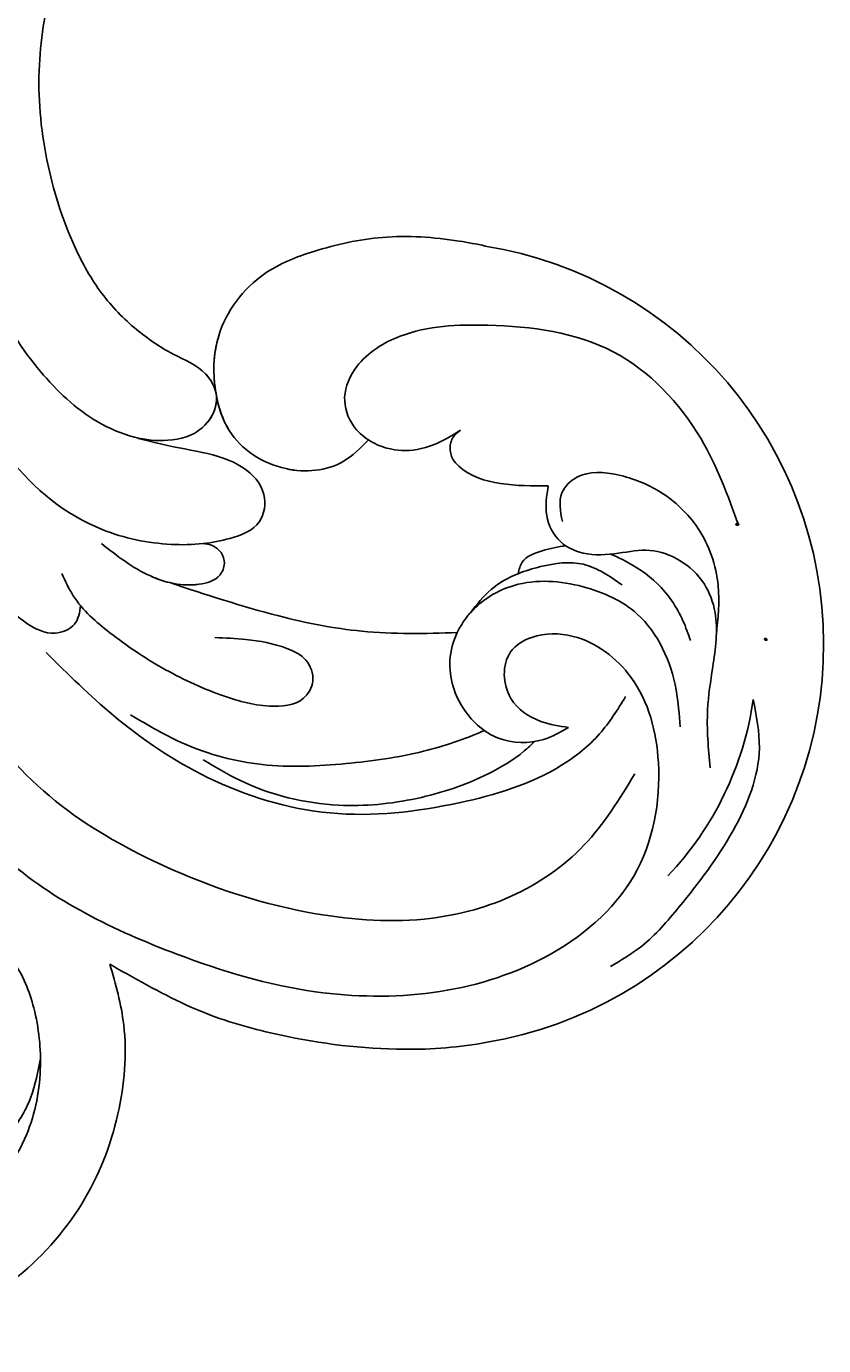
# Model space of a CAD drawing. Units: millimetres. Extents: x 45895 to 47155, y 431 to 1322.
# Drawn here: x 47081 to 47089, y 761 to 774 of the extents above; entities that cross this region are included whole.
import ezdxf

# ---------------------------------------------------------------- set-up
doc = ezdxf.new("R2010")
doc.units = ezdxf.units.MM
doc.layers.add('H-06.木作(細線)', color=8, linetype='Continuous')
doc.layers.add('H-08.木作(細線)', color=8, linetype='Continuous')
doc.layers.add('logo', color=240, linetype='Continuous', plot=False)

# ---------------------------------------------------------------- blocks, each defined once
blk = doc.blocks.new('logo')
at = {"layer": 'logo'}
h = blk.add_hatch(color=256, dxfattribs=at)
edge = h.paths.add_edge_path()
edge.add_ellipse((0.18, 0.6), major_axis=(0.323, 0.566), ratio=0.659111, start_angle=263.85756, end_angle=429.82505)
edge.add_arc((0.02, 1.39), 0.399, 258.99674, 261.058)
edge.add_ellipse((0.18, 0.6), major_axis=(0.314, 0.551), ratio=0.659838, start_angle=263.24299, end_angle=428.51951, ccw=False)
edge.add_arc((0.51, 0.37), 0.0433, 263.99618, 282.4455)
edge = h.paths.add_edge_path()
edge.add_ellipse((0.18, 0.6), major_axis=(0.314, 0.551), ratio=0.659838, start_angle=70.27444, end_angle=262.83939, ccw=False)
edge.add_arc((0.03, 1.2), 0.237, 245.23231, 248.25565, ccw=False)
edge.add_ellipse((0.18, 0.6), major_axis=(0.323, 0.566), ratio=0.659111, start_angle=71.19986, end_angle=263.58748)
edge.add_arc((0.5, 0.37), 0.0389, 266.46583, 288.3928, ccw=False)
edge = h.paths.add_edge_path(flags=17)
edge.add_line((0.2, 1.02), (0.2, 1.03))
edge.add_arc((0.02, 1.39), 0.399, 261.058, 296.46993, ccw=False)
edge.add_ellipse((0.18, 0.6), major_axis=(0.314, 0.551), ratio=0.659838, start_angle=68.51951, end_angle=70.27444)
edge.add_arc((0.03, 1.2), 0.237, 248.25565, 287.73285)
edge.add_arc((0.18, 0.84), 0.155, 119.27349, 139.70057)
edge.add_arc((0.45, 0.59), 0.526, 137.2638, 146.32964)
edge.add_arc((0.7, 0.49), 0.794, 150.49544, 153.13315)
edge.add_arc((0.17, 0.07), 0.799, 100.81859, 103.20768, ccw=False)
edge.add_arc((0.3, 0.68), 0.325, 138.92308, 148.89478, ccw=False)
edge.add_arc((0.62, 0.39), 0.758, 124.46569, 138.40018, ccw=False)
edge = h.paths.add_edge_path()
edge.add_arc((0.03, 1.2), 0.237, 233.35956, 245.23231)
edge.add_ellipse((0.18, 0.6), major_axis=(0.323, 0.566), ratio=0.659111, start_angle=69.82505, end_angle=71.19986, ccw=False)
edge.add_arc((0.02, 1.39), 0.399, 251.19228, 258.99674, ccw=False)
h.paths.add_polyline_path([(-0.05, 0.82, -0.021859), (-0.02, 0.83, -0.004955), (-0.01, 0.85, 0.012967), (-0.05, 0.83, 0.223317), (-0.2, 0.65, 0.425243), (-0.17, 0.61, 0.393247), (-0.02, 0.74, -0.084558), (0.02, 0.84, 0.019194), (-0.02, 0.83, 0.004726), (-0.02, 0.82, 0.021148), (-0.04, 0.73, -0.080721), (-0.07, 0.66, -0.104113), (-0.11, 0.63, -0.094873), (-0.16, 0.62, -0.207877), (-0.18, 0.64, -0.223034), (-0.18, 0.67, -0.16869)], flags=17)
h.paths.add_polyline_path([(0.36, 0.97, 0.088592), (0.28, 0.95, 0.140724), (0.2, 0.82, -0.012272), (0.2, 0.81, -0.041532), (0.22, 0.8, 0.005558), (0.22, 0.82, -0.187874)], flags=17)
h.paths.add_polyline_path([(0.19, 0.73, 0.011592), (0.2, 0.77, 0.056884), (0.19, 0.79, -0.271208), (0.1, 0.71, -0.679677), (0.04, 0.82, -0.290071), (0.16, 0.82, -0.103922), (0.19, 0.79, 0.053349), (0.2, 0.81, -0.004508), (0.2, 0.82, 0.220604), (0.1, 0.86, -0.015501), (0.05, 0.85, 0.008768), (0.03, 0.85, 0.029539), (0.02, 0.84, 1.009367)], flags=17)
h.paths.add_polyline_path([(0.22, 0.8, -0.008928), (0.2, 0.77, -0.347678), (0.17, 0.63, 0.00727), (0.06, 0.58, -0.035606), (0.06, 0.58, 0.01139), (0.07, 0.57, 0.012101), (0.15, 0.61, 0.461639)], flags=17)
h.paths.add_polyline_path([(0.11, 0.67, 0.433181), (0.03, 0.63, 0.04486), (0.03, 0.62, -0.026783), (0.04, 0.62, -0.142026), (0.05, 0.64, -0.307429), (0.09, 0.66, -0.953401), (0.07, 0.62, 0.069613), (0.04, 0.62, 0.042891), (0.04, 0.62, -0.067719), (0.07, 0.61, 0.893379)], flags=17)
h.paths.add_polyline_path([(0.02, 0.61, -0.009243), (0.03, 0.61, -0.026651), (0.03, 0.62, 0.013684), (0.02, 0.62, 0.174326), (0, 0.61, 0.391287), (0.01, 0.57, 0.210555), (0.04, 0.56), (0.04, 0.56, 0.001326), (0.05, 0.57, -0.005065), (0.05, 0.57, -0.027528), (0.04, 0.57, -0.195292), (0.02, 0.58, -0.659298)], flags=17)
h.paths.add_polyline_path([(0.04, 0.62, 0.023127), (0.03, 0.61, 0.184672), (0.04, 0.57, 0.098355), (0.06, 0.58, -0.009788), (0.05, 0.58, -0.240413)], flags=17)
h.paths.add_polyline_path([(0.07, 0.57, -0.002039), (0.05, 0.57, 0.07599), (0.1, 0.55, 0.108431), (0.23, 0.55, -0.004552), (0.23, 0.56, -0.028332), (0.17, 0.55, -0.123708)], flags=17)
h.paths.add_polyline_path([(0.4, 0.74, -0.55173), (0.42, 0.69, -0.18979), (0.3, 0.57, -0.013881), (0.27, 0.56, 0.011039), (0.27, 0.56, 0.022162), (0.29, 0.56, -0.010966), (0.31, 0.57, -0.001761), (0.35, 0.58, 0.034744), (0.38, 0.6, 0.086103), (0.43, 0.67, 0.506659), (0.4, 0.76, 0.355205), (0.25, 0.67, 0.093422), (0.23, 0.56, 0.017263), (0.27, 0.56, -0.31391)], flags=17)
h.paths.add_polyline_path([(0.26, 0.55, -0.009702), (0.27, 0.55, -0.004936), (0.27, 0.56, -0.035369), (0.24, 0.55, -0.002587), (0.23, 0.55, 0.014405), (0.24, 0.53, -0.020509)], flags=17)
h.paths.add_polyline_path([(0.27, 0.55, -0.007857), (0.27, 0.55, 0.009702), (0.26, 0.55, 0.020509), (0.24, 0.53, 0.000681), (0.24, 0.53, -0.002588), (0.24, 0.53, -0.013713), (0.25, 0.53, -0.01198)], flags=17)
h.paths.add_polyline_path([(0.28, 0.52, -0.036579), (0.27, 0.55, 0.01198), (0.25, 0.53, 0.013411), (0.24, 0.53, 0.001089), (0.24, 0.53, 0.015933), (0.24, 0.43, -0.190203), (0.19, 0.3, -0.266161), (0.12, 0.27, -0.207317), (0.18, 0.48, -0.064593), (0.24, 0.53, -0.001017), (0.24, 0.53, -0.000681), (0.24, 0.53, 0.152538), (0.11, 0.38, 0.230241), (0.11, 0.24, 0.234095), (0.21, 0.27, 0.172717), (0.27, 0.37, 0.028132), (0.28, 0.44, -0.014352), (0.28, 0.46, 0.062016), (0.31, 0.45, 0.349487), (0.46, 0.53, 0.392407), (0.44, 0.61, 0.130108), (0.38, 0.6, 0.001865), (0.35, 0.58, -0.054721), (0.29, 0.56, 0.014593), (0.27, 0.55, 0.007857), (0.27, 0.55, -0.01108), (0.3, 0.56, -0.100678), (0.41, 0.59, -0.349203), (0.43, 0.57, -0.402437), (0.32, 0.46, -0.009974), (0.32, 0.47, 0.613372), (0.29, 0.51, 0.175713), (0.28, 0.5, -0.002484), (0.28, 0.49, -0.463644), (0.3, 0.49, -0.513768), (0.3, 0.47, -0.075052), (0.28, 0.48, 0.007944)], flags=17)
h.paths.add_polyline_path([(0.31, 0.45, -0.062016), (0.28, 0.46, -0.007786), (0.28, 0.44, 0.027572), (0.28, 0.41, 0.0582), (0.28, 0.4, 0.26466), (0.38, 0.29, 0.315327), (0.49, 0.33, -0.025867), (0.49, 0.33, -0.380363), (0.35, 0.33, -0.153954), (0.31, 0.4, -0.090831)], flags=17)
h.paths.add_polyline_path([(0.46, 0.37, 0.336432), (0.49, 0.33, 0.025867), (0.49, 0.33, 0.026394), (0.5, 0.33, -0.025927), (0.49, 0.33, -0.173285), (0.47, 0.35, -0.685315), (0.49, 0.38, -0.491027), (0.5, 0.35, -0.040547), (0.49, 0.33, 0.025927), (0.5, 0.33, 0.139653), (0.51, 0.36, 1.004843)], flags=17)
h.paths.add_polyline_path([(0.41, 1, 0.143839), (0.35, 1, 0.069213), (0.28, 0.95, -0.088592), (0.36, 0.97, 0.404636)], flags=17)
h.paths.add_polyline_path([(0.27, 0.95, -0.01627), (0.28, 0.95, -0.069213), (0.35, 1, 0.037626), (0.22, 0.93, -0.082213), (0.04, 0.85, 0.004306), (0.02, 0.85, 0.008989), (0.02, 0.84, -0.006474), (0.03, 0.85, -0.136946), (0.1, 0.86, 0.054668)], flags=17)
for points in [[(0.02, 0.84, 0.019194), (-0.02, 0.83, 0.004726), (-0.02, 0.82, -0.044587), (-0.04, 0.73, -0.07623), (-0.08, 0.67, -0.235864), (-0.16, 0.62, -0.450297), (-0.18, 0.67, -0.16869), (-0.05, 0.82, -0.021859), (-0.02, 0.83, -0.004955), (-0.01, 0.85, 0.012967), (-0.05, 0.83, 0.223317), (-0.2, 0.65, 0.425243), (-0.17, 0.61, 0.393247), (-0.02, 0.74, -0.084558)], [(-0.16, 0.62, -0.206522), (-0.18, 0.64, 0.207877), (-0.16, 0.62, 0.024305), (-0.15, 0.62, -0.043373)], [(0.27, 0.56, -0.011039), (0.27, 0.56, -0.017263), (0.23, 0.56, 0.004552), (0.23, 0.55, 0.002587), (0.24, 0.55, 0.035369)]]:
    blk.add_hatch(color=256, dxfattribs=at).paths.add_polyline_path(points)
h = blk.add_hatch(color=256, dxfattribs=at)
edge = h.paths.add_edge_path()
edge.add_ellipse((0.18, 0.6), major_axis=(0.314, 0.551), ratio=0.659838, start_angle=68.51951, end_angle=70.27444, ccw=False)
edge.add_arc((0.02, 1.39), 0.399, 258.99674, 261.058, ccw=False)
edge.add_ellipse((0.18, 0.6), major_axis=(0.323, 0.566), ratio=0.659111, start_angle=69.82505, end_angle=71.19986)
edge.add_arc((0.03, 1.2), 0.237, 245.23231, 248.25565)
h = blk.add_hatch(color=256, dxfattribs=at)
h.paths.add_polyline_path([(0.22, 0.8, 0.041532), (0.2, 0.81, 0.012272), (0.2, 0.82, 0.004508), (0.2, 0.81, -0.053349), (0.19, 0.79, -0.056884), (0.2, 0.77, 0.008928)])
h.paths.add_polyline_path([(0.02, 0.84, -0.008989), (0.02, 0.85, 0.010425), (-0.01, 0.85, 0.004955), (-0.02, 0.83, -0.019194)])
h.paths.add_polyline_path([(0.1, 0.86, 0.136946), (0.03, 0.85, -0.008768), (0.05, 0.85, 0.015501)])
h.paths.add_polyline_path([(0.04, 0.62, 0.026783), (0.03, 0.62, 0.026651), (0.03, 0.61, -0.023127), (0.04, 0.62, -0.042891)])
h.paths.add_polyline_path([(0.07, 0.57, -0.01139), (0.06, 0.58, -0.098355), (0.04, 0.57, 0.027528), (0.05, 0.57, 0.005065), (0.05, 0.57, 0.002039)])
for p, q in [((0.04, 0.56), (0.04, 0.56)), ((0.2, 1.03), (0.2, 1.02))]:
    blk.add_line(p, q, dxfattribs=at)
at = {"layer": 'logo', "lineweight": 0}
for p, q in [((0.04, 0.56), (0.04, 0.56)), ((0.2, 1.02), (0.2, 1.03))]:
    blk.add_line(p, q, dxfattribs=at)
at = {"layer": 'logo'}
for points in [[(-0.17, 0.61, -0.425243), (-0.2, 0.65, -0.223317), (-0.05, 0.83, -0.027703), (0.04, 0.85, 0.082213), (0.22, 0.93, -0.037626), (0.35, 1, -0.143839), (0.41, 1, -0.872775)], [(-0.16, 0.62, -0.434531), (-0.18, 0.67, -0.16869), (-0.05, 0.82, 0.909183)], [(0.2, 1.02, 0.060876), (0.06, 0.9, 0.137716), (-0.02, 0.74, -0.393247), (-0.17, 0.61, 79.578459)], [(-0.11, 1.01, 0.200172), (0.2, 1.03, -0.066965)], [(-0.11, 1.01, 0.241802), (0.1, 0.98, 0.575938)], [(-0.05, 0.82, -0.056349), (0.05, 0.85, 0.070229), (0.27, 0.95, 0.769245)], [(-0.02, 0.82, 0.021148), (-0.04, 0.73, 0.658186)], [(0.06, 0.94, 0.039578), (0.01, 0.88, 0.021193), (-0.02, 0.82, 0.700396)], [(0.04, 0.56, -0.210555), (0.01, 0.57, -0.391287), (0, 0.61, -0.174326), (0.02, 0.62, -0.110406), (0.07, 0.62, 0.953401), (0.09, 0.66)], [(0.22, 0.82, -0.026083), (0.19, 0.73, -1.009367), (0.02, 0.84, 0.624773)], [(0.06, 0.58, -0.338614), (0.02, 0.58, -0.659298), (0.02, 0.61, -0.100316), (0.07, 0.61, 0.893379), (0.11, 0.67, 0.433181), (0.03, 0.63, 0.289299), (0.05, 0.57, 0.081086), (0.1, 0.55, -0.684784)], [(0.02, 0.84, -0.416943), (0.2, 0.81, 0.828532)], [(0.2, 0.81, -0.329321), (0.1, 0.71, -0.679677), (0.04, 0.82, 0.415871)], [(0.04, 0.82, -0.290071), (0.16, 0.82, -0.539799), (0.17, 0.63, 0.00727), (0.06, 0.58, -1.51475)], [(0.09, 0.66, 0.307429), (0.05, 0.64, 0.446432), (0.05, 0.58, 0.145269), (0.17, 0.55, -0.214979)], [(0.15, 0.61, -0.015466), (0.04, 0.56, 0.608014)], [(0.1, 0.98, 0.089367), (0.06, 0.94, 0.028397)], [(0.28, 0.46, -0.035926), (0.27, 0.37, -0.172717), (0.21, 0.27, -0.234095), (0.11, 0.24, -0.230241), (0.11, 0.38, -0.17359), (0.26, 0.55)], [(0.1, 0.55, 0.111049), (0.24, 0.55, 0.147976), (0.38, 0.6, 0.393525)], [(0.24, 0.53, 0.016972), (0.24, 0.43, -0.190203), (0.19, 0.3, -0.266161), (0.12, 0.27, -0.290937), (0.25, 0.53, 0.211969)], [(0.2, 0.81, -0.513007), (0.15, 0.61, -1.702754)], [(0.17, 0.55, 0.059536), (0.3, 0.57, 0.18979), (0.42, 0.69, 0.55173), (0.4, 0.74, 0.38162), (0.28, 0.52, -0.007944), (0.28, 0.48, -0.007944)], [(0.19, 1.02, 0.002733), (0.2, 1.02)], [(0.35, 1, 0.216717), (0.2, 0.81, 0.638327)], [(0.36, 0.97, 0.187874), (0.22, 0.82, 0.783226)], [(0.38, 0.6, 0.086103), (0.43, 0.67, 0.506659), (0.4, 0.76, 0.355205), (0.25, 0.67, 0.113269), (0.24, 0.53, 0.583131)], [(0.25, 0.53, -0.023063), (0.3, 0.56, -0.100678), (0.41, 0.59, -0.349203), (0.43, 0.57, -0.402437), (0.32, 0.46, -0.247136)], [(0.26, 0.55, -0.035274), (0.31, 0.57, -0.003626), (0.38, 0.6, 0.389489)], [(0.27, 0.95, -0.105013), (0.36, 0.97, 0.404636), (0.41, 1, 1.743742)], [(0.38, 0.6, -0.130108), (0.44, 0.61, -0.392407), (0.46, 0.53, -0.420619), (0.28, 0.46, -0.420619)], [(0.28, 0.5, -0.175713), (0.29, 0.51, -0.613372), (0.32, 0.47)], [(0.3, 0.47, 0.513768), (0.3, 0.49, 0.463644), (0.28, 0.49, 0.463644)], [(0.3, 0.47, -0.075052), (0.28, 0.48)], [(0.31, 0.45, 0.090831), (0.31, 0.4, 0.169704), (0.36, 0.32)], [(0.32, 0.47, 0.009974), (0.32, 0.46, 0.009974)], [(0.51, 0.36, -0.166662), (0.49, 0.33, -0.70739)]]:
    blk.add_lwpolyline(points, format="xyb", dxfattribs=at)
at = {"layer": 'logo', "lineweight": 0}
for centre, radius, start, end in [((0.07, 0.58), 0.28, 114.73617, 165.0904), ((-0.16, 0.65), 0.0374, 171.83477, 263.98385), ((0.09, 0.56), 0.292, 119.85227, 158.15261), ((-0.15, 0.65), 0.0336, 149.76878, 246.73644), ((-0.16, 0.76), 0.146, 267.58444, 353.45274), ((-0.17, 0.73), 0.111, 272.2715, 325.35734), ((0.02, 1.39), 0.399, 251.19228, 296.46993), ((-0.26, 0.8), 0.225, 324.21419, 341.65106), ((0.17, 0.07), 0.799, 103.20768, 106.17924), ((0.14, 0.4), 0.462, 110.14825, 115.15718), ((-0.51, 0.9), 0.5, 339.92958, 350.14136), ((0.7, 0.49), 0.794, 153.13315, 154.26871), ((0.7, 0.49), 0.794, 153.13315, 154.26871), ((0.14, 0.4), 0.462, 105.74977, 110.14825), ((0.14, 0.4), 0.462, 105.74977, 110.14825), ((0.3, 0.68), 0.325, 150.95476, 170.28805), ((0.7, 0.49), 0.794, 154.26871, 155.35183), ((0.7, 0.49), 0.794, 150.49544, 153.13315), ((0.17, 0.07), 0.799, 100.81859, 103.20768), ((0.17, 0.07), 0.799, 100.81859, 103.20768), ((0.02, 0.59), 0.027, 151.64247, 237.12153), ((0.1, 0.78), 0.101, 147.82947, 328.89781), ((0.03, 0.58), 0.0386, 98.60463, 138.15974), ((0.45, 0.59), 0.526, 137.2638, 146.32964), ((0.03, 0.6), 0.0177, 105.75255, 239.33976), ((0.03, 0.61), 0.0459, 234.58586, 282.14672), ((0.3, 0.68), 0.325, 138.92308, 148.89478), ((0.1, 0.73), 0.131, 121.80363, 128.57159), ((0.17, 0.07), 0.799, 99.8317, 100.81859), ((0.3, 0.68), 0.325, 148.89478, 150.95476), ((0.14, 0.4), 0.462, 104.26615, 105.74977), ((0.3, 0.68), 0.325, 148.89478, 150.95476), ((0.05, 0.51), 0.117, 102.41777, 105.55365), ((0.05, 0.49), 0.123, 101.61865, 103.73682), ((0.04, 0.61), 0.0383, 230.86464, 275.06594), ((0.1, 0.73), 0.131, 90.61205, 121.80363), ((0.14, 0.4), 0.462, 102.25666, 104.26615), ((0.09, 0.78), 0.0664, 143.30478, 280.11702), ((0.09, 0.61), 0.0622, 70.67896, 164.3644), ((0.09, 0.62), 0.064, 167.09192, 177.36611), ((0.05, 0.51), 0.117, 96.28097, 102.41777), ((0.05, 0.49), 0.123, 96.31926, 101.61865), ((0.05, 0.51), 0.117, 96.28097, 102.41777), ((0.09, 0.62), 0.064, 177.36611, 183.47272), ((0.05, 0.49), 0.123, 96.31926, 101.61865), ((0.09, 0.62), 0.064, 177.36611, 183.47272), ((0.09, 0.62), 0.064, 183.47272, 225.32498), ((-0.1, 1.46), 0.618, 283.27444, 302.07394), ((0.1, 0.73), 0.11, 60.18609, 124.88983), ((0.08, 0.61), 0.0419, 133.7672, 166.10091), ((0.05, 0.51), 0.117, 80.35254, 96.28097), ((0.08, 0.61), 0.0419, 166.10091, 175.92485), ((0.05, 0.49), 0.123, 80.82279, 96.31926), ((0.08, 0.61), 0.0419, 175.92485, 229.9973), ((0.08, 0.61), 0.0419, 166.10091, 175.92485), ((0.04, 0.61), 0.0383, 275.06594, 297.535), ((-0.68, 2.39), 1.97, 291.5203, 291.82411), ((0.09, 0.62), 0.064, 225.32498, 231.63237), ((-0.19, 1.69), 0.875, 285.31087, 288.86325), ((0.08, 0.63), 0.0367, 83.49639, 151.85224), ((0.16, 0.76), 0.211, 238.69501, 240.93811), ((-0.68, 2.39), 1.97, 291.82411, 292.29143), ((0.13, 0.7), 0.155, 239.21941, 256.60152), ((0.13, 0.7), 0.155, 238.05855, 239.21941), ((0.62, 0.39), 0.758, 124.46569, 138.40018), ((0.18, 0.84), 0.155, 119.27349, 139.70057), ((1.92, -2.98), 4.02, 115.89936, 117.56561), ((0.04, 0.61), 0.0383, 297.535, 305.69187), ((0.16, 0.76), 0.211, 240.93811, 243.54842), ((0.09, 0.65), 0.0353, 243.92629, 51.03406), ((0.08, 0.64), 0.0217, 251.39684, 65.93064), ((-0.68, 2.39), 1.97, 292.29143, 295.06453), ((0.16, 0.76), 0.211, 243.54842, 271.75689), ((0.26, 0.31), 0.166, 155.20302, 207.06659), ((-0.19, 1.69), 0.875, 288.86325, 301.37978), ((0.1, 0.73), 0.131, 40.85046, 90.61205), ((0.08, 0.83), 0.116, 281.76526, 342.46144), ((0.16, 0.86), 0.321, 258.87005, 283.6239), ((0.41, 0.25), 0.329, 122.09656, 156.78822), ((0.39, 0.3), 0.273, 124.97613, 186.87898), ((0.1, 0.73), 0.13, 292.57645, 31.69606), ((0.1, 0.72), 0.114, 36.30794, 60.04003), ((0.1, 0.72), 0.114, 306.5995, 23.28519), ((0.14, 1.13), 0.581, 272.98878, 279.48024), ((0.08, 0.83), 0.116, 342.46144, 354.67645), ((0.08, 0.83), 0.116, 342.46144, 354.67645), ((0.1, 0.72), 0.114, 23.28519, 36.30794), ((0.1, 0.72), 0.114, 23.28519, 36.30794), ((-0.61, 1.07), 0.874, 336.95897, 339.61543), ((0.47, 0.74), 0.286, 131.32661, 163.36783), ((0.47, 0.74), 0.286, 163.36783, 164.40097), ((0.1, 0.73), 0.131, 38.03812, 40.85046), ((0.47, 0.74), 0.286, 163.36783, 164.40097), ((0.1, 0.73), 0.131, 38.03812, 40.85046), ((0.1, 0.73), 0.13, 31.69606, 41.20895), ((0.1, 0.73), 0.13, 31.69606, 41.20895), ((-0.61, 1.07), 0.874, 339.61543, 341.66153), ((-0.61, 1.07), 0.874, 339.61543, 341.66153), ((0.71, 0.13), 0.935, 112.64858, 121.26776), ((0.49, 0.72), 0.291, 117.43284, 159.99428), ((-0.61, 1.07), 0.874, 341.66153, 342.93543), ((0.14, 1.13), 0.581, 279.48024, 283.4362), ((0.55, 0.57), 0.32, 182.44531, 183.48862), ((0.16, 0.86), 0.321, 283.6239, 284.21674), ((0.55, 0.57), 0.32, 183.48862, 186.78971), ((0.22, 0.81), 0.256, 273.45121, 281.55387), ((0.41, 0.25), 0.329, 117.39682, 122.09656), ((0.4, 0.3), 0.281, 122.37402, 125.44738), ((-0.3, 0.45), 0.545, 7.54291, 8.14878), ((0.55, 0.57), 0.32, 186.78971, 186.94575), ((0.38, 0.63), 0.137, 82.22764, 160.44886), ((0.52, 0.03), 0.577, 115.53742, 118.28294), ((0.44, 0.18), 0.406, 114.55321, 116.77663), ((0.38, 0.75), 0.226, 115.89946, 119.62788), ((0.46, 0.56), 0.187, 109.83802, 179.54831), ((0.14, 1.13), 0.581, 283.4362, 286.61732), ((0.46, 0.56), 0.187, 179.54831, 182.07819), ((0.22, 0.81), 0.256, 281.55387, 286.63221), ((0.44, 0.18), 0.406, 111.20893, 114.55321), ((0.52, 0.03), 0.577, 112.99817, 115.53742), ((0.46, 0.56), 0.187, 182.07819, 183.20941), ((0.46, 0.56), 0.187, 183.20941, 185.00998), ((0.46, 0.56), 0.187, 185.00998, 193.38953), ((0.47, 0.74), 0.286, 115.48938, 131.32661), ((0.47, 0.74), 0.286, 115.48938, 131.32661), ((0.38, 0.75), 0.226, 95.64848, 115.89946), ((0.38, 0.75), 0.226, 95.64848, 115.89946), ((0.34, 0.58), 0.136, 244.37576, 335.62597), ((-1.08, 0.39), 1.36, 3.67682, 5.49741), ((0.29, 0.48), 0.0241, 86.75602, 126.61951), ((-1.08, 0.39), 1.36, 4.22664, 4.79591), ((0.29, 0.48), 0.0148, 48.98775, 148.48579), ((0.32, 0.54), 0.0724, 235.2903, 252.45866), ((0.6, 0.44), 0.32, 175.94934, 185.55578), ((0.34, 0.58), 0.136, 244.37576, 258.57062), ((0.6, 0.44), 0.32, 175.94934, 185.55578), ((0.32, 0.4), 0.038, 179.29215, 192.61564), ((0.42, 0.43), 0.142, 192.91541, 252.21146), ((0.22, 0.81), 0.256, 286.63221, 299.16087), ((0.44, 0.18), 0.406, 108.69584, 111.20893), ((0.3, 0.48), 0.0251, 327.19937, 93.29452), ((0.22, 0.78), 0.227, 292.23667, 335.222), ((0.43, 0.3), 0.29, 94.03737, 117.03352), ((0.29, 0.48), 0.016, 301.30373, 50.07426), ((2.55, -4.36), 5.41, 114.07039, 114.474), ((0.46, 0.43), 0.143, 189.15546, 227.68181), ((0.32, 0.58), 0.111, 267.17501, 354.86171), ((0.43, 0.44), 0.113, 165.27667, 167.5624), ((0.42, 0.41), 0.104, 219.3152, 312.34946), ((0.39, 0.9), 0.101, 81.24388, 113.98479), ((0.22, 0.81), 0.256, 299.16087, 307.12047), ((2.55, -4.36), 5.41, 113.64287, 114.07039), ((0.37, 1.01), 0.0392, 258.55019, 346.67021), ((0.21, 0.8), 0.262, 310.20086, 329.88565), ((0.42, 0.5), 0.103, 81.5328, 111.18472), ((0.41, 0.39), 0.106, 252.02832, 322.0343), ((0.38, 0.7), 0.0613, 327.27994, 74.75788), ((0.39, 0.7), 0.0345, 330.44396, 85.99132), ((0.41, 0.56), 0.0267, 8.50985, 85.50725), ((0.41, 0.55), 0.0627, 337.30852, 63.01001), ((0.49, 0.36), 0.0248, 345.86404, 166.41764), ((0.5, 0.37), 0.0389, 177.69163, 252.06991), ((0.49, 0.36), 0.0192, 85.25049, 222.94417), ((0.51, 0.37), 0.0433, 213.0653, 252.38889), ((0.48, 0.36), 0.0263, 331.25062, 75.8597), ((0.43, 0.4), 0.0917, 317.73654, 327.02424), ((0.51, 0.37), 0.0433, 252.38889, 295.424), ((0.5, 0.37), 0.0389, 252.06991, 306.69195)]:
    blk.add_arc(centre, radius, start, end, dxfattribs=at)
at = {"layer": 'logo'}
for major_axis, ratio in [((0.323, 0.566), 0.659111), ((0.314, 0.551), 0.659838)]:
    blk.add_ellipse((0.18, 0.6), major_axis=major_axis, ratio=ratio, dxfattribs=at)
at = {"layer": 'logo', "insert": (-0.18, 0.21), "char_height": 0.0564, "width": 0.7641, "attachment_point": 1}
blk.add_mtext('{\\fVerdana|b0|i1|c0|p34;GOODWARE}', dxfattribs=at)
blk = doc.blocks.new('SE-21052L-d')
at = {"layer": 'H-08.木作(細線)', "ltscale": 0.2}
for centre, radius, start, end in [((-91.365, -49.104), 25.448, 180.56914, 341.75726), ((-92.112, -49.889), 20.316, 217.50607, 252.93435)]:
    blk.add_arc(centre, radius, start, end, dxfattribs=at)
for points, knots in [([(-100.91, -21.087), (-100.427, -20.397), (-99.239, -18.698), (-98.165, -15.776), (-98.709, -12.744), (-99.771, -10.331), (-102.082, -9.101), (-103.836, -9.012), (-105.904, -9.269), (-105.483, -10.715), (-104.211, -11.593), (-103.583, -13.893), (-103.513, -16.483), (-104.778, -19.054), (-107.129, -20.888), (-110.437, -21.623), (-114.347, -21.423), (-118.832, -19.724), (-122.925, -15.107), (-124.541, -8.264), (-124.093, -1.446), (-122.69, 3.968), (-120.653, 6.943), (-119.296, 7.749), (-119.087, 7.872)], [0, 0, 0, 0, 2.535047, 6.238653, 8.902579, 11.632887, 13.846048, 16.12668, 17.619345, 18.289421, 19.959844, 22.190887, 25.021978, 27.650399, 30.442517, 33.678678, 37.58714, 42.08362, 47.688338, 55.325891, 62.501822, 68.044834, 72.043852, 72.769048, 72.769048, 72.769048, 72.769048]), ([(-100.91, -21.087), (-100.427, -20.397), (-99.239, -18.698), (-98.165, -15.776), (-98.709, -12.744), (-99.771, -10.331), (-102.082, -9.101), (-103.836, -9.012), (-105.904, -9.269), (-105.483, -10.715), (-104.211, -11.593), (-103.583, -13.893), (-103.513, -16.483), (-104.778, -19.054), (-107.129, -20.888), (-110.437, -21.623), (-114.347, -21.423), (-118.832, -19.724), (-122.925, -15.107), (-124.541, -8.264), (-124.093, -1.446), (-122.69, 3.968), (-120.653, 6.943), (-119.296, 7.749), (-119.087, 7.872)], [0, 0, 0, 0, 2.535047, 6.238653, 8.902579, 11.632887, 13.846048, 16.12668, 17.619345, 18.289421, 19.959844, 22.190887, 25.021978, 27.650399, 30.442517, 33.678678, 37.58714, 42.08362, 47.688338, 55.325891, 62.501822, 68.044834, 72.043852, 72.769048, 72.769048, 72.769048, 72.769048]), ([(-117.602, 1.065), (-118.088, 0.334), (-119.383, -1.612), (-120.502, -5.177), (-121.124, -9.081), (-120.526, -12.862), (-119.666, -16.071), (-117.948, -18.73), (-115.914, -20.482), (-114.233, -21.079), (-113.439, -21.362)], [0, 0, 0, 0, 2.622741, 6.987434, 11.086583, 14.348439, 18.402811, 20.942882, 23.748125, 26.260872, 26.260872, 26.260872, 26.260872]), ([(-108.246, -26.611), (-109.549, -26.785), (-112.724, -27.138), (-117.91, -25.843), (-123.246, -22.72), (-127.371, -17.572), (-129.537, -11.46), (-129.462, -7.269), (-129.24, -5.358)], [1.052999, 1.052999, 1.052999, 1.052999, 6.874542, 15.238926, 24.315759, 34.000969, 44.021642, 52.517784, 52.517784, 52.517784, 52.517784]), ([(-108.246, -26.611), (-109.549, -26.785), (-112.724, -27.138), (-117.91, -25.843), (-123.246, -22.72), (-127.371, -17.572), (-129.537, -11.46), (-129.462, -7.269), (-129.24, -5.358)], [1.052999, 1.052999, 1.052999, 1.052999, 6.874542, 15.238926, 24.315759, 34.000969, 44.021642, 52.517784, 52.517784, 52.517784, 52.517784]), ([(-108.246, -26.611), (-109.549, -26.785), (-112.724, -27.138), (-117.91, -25.843), (-123.246, -22.72), (-127.371, -17.572), (-129.537, -11.46), (-129.462, -7.269), (-129.24, -5.358)], [1.052999, 1.052999, 1.052999, 1.052999, 6.874542, 15.238926, 24.315759, 34.000969, 44.021642, 52.517784, 52.517784, 52.517784, 52.517784]), ([(-98.013, -57.526), (-97.829, -56.96), (-97.398, -55.637), (-95.705, -53.734), (-92.736, -54.048), (-91.792, -56.439), (-92.279, -59.431), (-95.64, -62.636), (-101.691, -63.209), (-108.555, -60.753), (-113.884, -51.777), (-113.213, -40.616), (-107.974, -29.803), (-100.896, -19.568), (-87.387, -14.479), (-75.711, -14.061), (-68.968, -14.809), (-66.9, -15.039)], [0, 0, 0, 0, 1.787466, 4.171115, 7.106903, 8.71955, 11.32979, 15.806803, 21.448144, 28.787519, 36.408364, 51.00142, 60.062797, 72.568663, 87.132299, 101.231218, 107.470552, 107.470552, 107.470552, 107.470552]), ([(-98.013, -57.526), (-97.829, -56.96), (-97.398, -55.637), (-95.705, -53.734), (-92.736, -54.048), (-91.792, -56.439), (-92.279, -59.431), (-95.64, -62.636), (-101.691, -63.209), (-108.555, -60.753), (-113.884, -51.777), (-113.213, -40.616), (-107.974, -29.803), (-100.896, -19.568), (-87.387, -14.479), (-75.711, -14.061), (-68.968, -14.809), (-66.9, -15.039)], [0, 0, 0, 0, 1.787466, 4.171115, 7.106903, 8.71955, 11.32979, 15.806803, 21.448144, 28.787519, 36.408364, 51.00142, 60.062797, 72.568663, 87.132299, 101.231218, 107.470552, 107.470552, 107.470552, 107.470552]), ([(-101.54, -61.193), (-102.981, -60), (-105.795, -57.572), (-108.298, -52.354), (-108.845, -46.076), (-106.947, -38.402), (-102.99, -30.902), (-97.405, -24.107), (-90.556, -19.999), (-82.585, -17.21), (-74.29, -16.182), (-66.687, -17.018), (-60.158, -18.811), (-55.028, -20.724), (-50.817, -23.09), (-48.061, -26.67), (-43.174, -29.281), (-36.942, -33.282), (-29.798, -36.329), (-22.441, -39.728), (-15.315, -41.34), (-7.763, -43.285), (-0.714, -44.111), (7.035, -44.449), (13.679, -44.327), (18.622, -44.372), (21.202, -44.685), (22.804, -45.892), (24.47, -45.42), (25.312, -44.324), (24.792, -42.795), (22.46, -42.373), (18.268, -43.569), (10.658, -43.227), (1.219, -43.428), (-7.709, -42.639), (-12.937, -41.8), (-14.975, -41.463)], [0, 0, 0, 0, 8.246768, 16.588405, 25.004942, 35.80148, 51.102996, 62.53475, 74.283446, 86.204232, 99.993534, 111.142209, 119.999693, 129.929281, 135.747189, 141.214736, 149.44661, 160.402362, 174.345444, 183.92633, 196.439119, 206.7614, 218.648939, 227.931557, 241.363257, 248.006511, 250.367665, 252.718494, 255.565278, 257.223494, 259.234687, 261.448415, 266.980454, 278.6872, 294.874226, 309.266146, 318.472123, 318.472123, 318.472123, 318.472123]), ([(-101.54, -61.193), (-102.981, -60), (-105.795, -57.572), (-108.298, -52.354), (-108.845, -46.076), (-106.947, -38.402), (-102.99, -30.902), (-97.405, -24.107), (-90.556, -19.999), (-82.585, -17.21), (-74.29, -16.182), (-66.687, -17.018), (-60.158, -18.811), (-55.038, -20.72), (-51.921, -22.47), (-50.943, -23.324)], [0, 0, 0, 0, 8.246768, 16.588405, 25.004942, 35.80148, 51.102996, 62.53475, 74.283446, 86.204232, 99.993534, 111.142209, 119.999693, 129.929281, 135.700853, 135.700853, 135.700853, 135.700853]), ([(-76.493, -20.801), (-76.597, -20.432), (-76.788, -19.75), (-76.224, -18.65), (-75.07, -18.272), (-73.899, -18.42), (-73.144, -19.31), (-73.016, -20.884), (-75.016, -21.55), (-76.929, -20.95), (-79.335, -21.294), (-81.938, -21.995), (-84.334, -23.201), (-86.199, -24.642), (-87.296, -26.211), (-86.889, -27.886), (-86.026, -28.205), (-85.611, -28.306)], [0, 0, 0, 0, 1.658203, 3.059572, 5.009876, 6.703587, 7.97091, 9.985096, 12.540545, 15.582319, 19.045558, 23.058977, 27.647182, 30.826663, 33.61862, 35.620354, 37.448745, 37.448745, 37.448745, 37.448745]), ([(-50.912, -25.954), (-53.315, -25.052), (-58.21, -23.215), (-66.761, -22.632), (-75.323, -24.2), (-80.98, -29.333), (-82.632, -33.778), (-82.927, -35.893), (-82.958, -36.572)], [0, 0, 0, 0, 11.379695, 23.171866, 37.88117, 48.826769, 55.448859, 58.484085, 58.484085, 58.484085, 58.484085]), ([(-75.656, -33.33), (-75.322, -32.548), (-73.971, -30.433), (-70.555, -27.852), (-64.934, -25.304), (-58.476, -24.624), (-53.275, -26.176), (-51.068, -27.505), (-50.343, -27.942)], [72.445338, 72.445338, 72.445338, 72.445338, 76.180593, 83.273015, 91.257756, 103.515589, 111.215607, 114.985048, 114.985048, 114.985048, 114.985048]), ([(-88.207, -25.712), (-89.762, -26.856), (-93.232, -29.41), (-98.044, -34.56), (-101.555, -41.746), (-101.864, -49.548), (-101.043, -55.646), (-98.887, -59.449), (-97.372, -60.758), (-96.645, -61.387)], [0, 0, 0, 0, 5.786827, 12.909203, 20.968112, 29.136283, 36.015411, 39.118553, 41.987604, 41.987604, 41.987604, 41.987604]), ([(-116.811, -49.357), (-116.872, -47.61), (-116.5, -43.2), (-114.826, -37.412), (-112.313, -31.837), (-109.936, -28.732), (-108.522, -26.955), (-108.246, -26.611)], [154.015127, 154.015127, 154.015127, 154.015127, 161.78847, 173.523685, 180.743425, 188.893524, 190.857083, 190.857083, 190.857083, 190.857083]), ([(-116.811, -49.357), (-116.872, -47.61), (-116.5, -43.2), (-114.826, -37.412), (-112.313, -31.837), (-109.936, -28.732), (-108.522, -26.955), (-108.246, -26.611)], [154.015127, 154.015127, 154.015127, 154.015127, 161.78847, 173.523685, 180.743425, 188.893524, 190.857083, 190.857083, 190.857083, 190.857083]), ([(-116.811, -49.357), (-116.872, -47.61), (-116.5, -43.2), (-114.826, -37.412), (-112.313, -31.837), (-109.936, -28.732), (-108.522, -26.955), (-108.246, -26.611)], [154.015127, 154.015127, 154.015127, 154.015127, 161.78847, 173.523685, 180.743425, 188.893524, 190.857083, 190.857083, 190.857083, 190.857083]), ([(-83.435, -27.458), (-83.946, -27.603), (-85.518, -28.046), (-87.832, -29.994), (-90.384, -32.738), (-92.506, -35.867), (-93.798, -38.672), (-94.007, -41.131), (-92.598, -42.257), (-91.099, -41.953), (-90.028, -40.401), (-89.355, -38.515), (-89.055, -37.01), (-88.927, -36.369)], [0, 0, 0, 0, 1.583511, 4.867479, 8.821277, 12.897589, 16.054473, 18.259413, 19.495925, 20.883, 22.294456, 24.931076, 26.890312, 26.890312, 26.890312, 26.890312]), ([(-92.912, -30.354), (-93.737, -31.35), (-95.639, -33.649), (-97.579, -38.085), (-98.144, -43.181), (-98.223, -47.967), (-97.719, -50.928), (-97.369, -52.24)], [0, 0, 0, 0, 5.751799, 13.267554, 21.137238, 28.473612, 34.491768, 34.491768, 34.491768, 34.491768]), ([(-81.953, -30.218), (-82.867, -31.069), (-84.552, -32.638), (-85.613, -35.277), (-85.358, -37.222), (-84.443, -37.775), (-83.587, -37.647), (-83.102, -37.097), (-82.989, -36.684), (-82.958, -36.572)], [0, 0, 0, 0, 3.709203, 6.835356, 8.258832, 9.051847, 9.757105, 10.694104, 11.041821, 11.041821, 11.041821, 11.041821]), ([(-81.953, -30.218), (-82.867, -31.069), (-84.099, -32.217), (-84.9, -33.693), (-85.064, -34.094)], [0, 0, 0, 0, 5.509532, 7.426267, 7.426267, 7.426267, 7.426267]), ([(-36.378, -37.532), (-37.1, -37.13), (-39.081, -36.039), (-42.386, -34.474), (-46.636, -32.522), (-51.622, -30.773), (-57.466, -30.379), (-62.498, -31.138), (-66.386, -32.543), (-68.943, -34.363), (-70.854, -36.39), (-72.034, -38.386), (-74.145, -39.145), (-76.075, -37.744), (-76.326, -35.428), (-75.934, -33.982), (-75.656, -33.33)], [0.901972, 0.901972, 0.901972, 0.901972, 4.583952, 10.978698, 17.185396, 25.439982, 34.358348, 42.977377, 47.96308, 52.634568, 56.796263, 60.372045, 62.663519, 65.901049, 69.331149, 72.445338, 72.445338, 72.445338, 72.445338]), ([(-36.378, -37.532), (-37.1, -37.13), (-39.081, -36.039), (-42.386, -34.474), (-46.636, -32.522), (-51.622, -30.773), (-57.466, -30.379), (-62.498, -31.138), (-66.386, -32.543), (-68.943, -34.363), (-70.854, -36.39), (-72.034, -38.386), (-74.145, -39.145), (-76.075, -37.744), (-76.326, -35.428), (-75.934, -33.982), (-75.656, -33.33)], [0.901972, 0.901972, 0.901972, 0.901972, 4.583952, 10.978698, 17.185396, 25.439982, 34.358348, 42.977377, 47.96308, 52.634568, 56.796263, 60.372045, 62.663519, 65.901049, 69.331149, 72.445338, 72.445338, 72.445338, 72.445338]), ([(-36.378, -37.532), (-37.1, -37.13), (-39.081, -36.039), (-42.386, -34.474), (-46.636, -32.522), (-51.622, -30.773), (-57.466, -30.379), (-62.498, -31.138), (-66.386, -32.543), (-68.943, -34.363), (-70.854, -36.39), (-71.891, -38.145), (-72.861, -38.645), (-73.097, -38.724)], [0.901972, 0.901972, 0.901972, 0.901972, 4.583952, 10.978698, 17.185396, 25.439982, 34.358348, 42.977377, 47.96308, 52.634568, 56.796263, 60.372045, 61.45322, 61.45322, 61.45322, 61.45322]), ([(-91.006, -51.517), (-90.749, -49.52), (-90.234, -45.763), (-88.073, -39.933), (-86.161, -36.224), (-85.064, -34.094)], [0.728491, 0.728491, 0.728491, 0.728491, 9.670646, 17.587441, 28.265572, 28.265572, 28.265572, 28.265572]), ([(-91.006, -51.517), (-90.749, -49.52), (-90.234, -45.763), (-88.073, -39.933), (-86.161, -36.224), (-85.064, -34.094)], [0.728491, 0.728491, 0.728491, 0.728491, 9.670646, 17.587441, 28.265572, 28.265572, 28.265572, 28.265572]), ([(-91.006, -51.517), (-90.749, -49.52), (-90.234, -45.763), (-88.073, -39.933), (-86.161, -36.224), (-85.064, -34.094)], [0.728491, 0.728491, 0.728491, 0.728491, 9.670646, 17.587441, 28.265572, 28.265572, 28.265572, 28.265572]), ([(-85.064, -34.094), (-85.296, -34.664), (-85.552, -35.747), (-85.358, -37.222), (-84.443, -37.775), (-83.587, -37.647), (-83.102, -37.097), (-82.989, -36.684), (-82.958, -36.572)], [7.426267, 7.426267, 7.426267, 7.426267, 10.15302, 12.267405, 13.445324, 14.492892, 15.884681, 16.401168, 16.401168, 16.401168, 16.401168]), ([(-85.064, -34.094), (-85.296, -34.664), (-85.552, -35.747), (-85.358, -37.222), (-84.443, -37.775), (-83.587, -37.647), (-83.102, -37.097), (-82.989, -36.684), (-82.958, -36.572)], [7.426267, 7.426267, 7.426267, 7.426267, 10.15302, 12.267405, 13.445324, 14.492892, 15.884681, 16.401168, 16.401168, 16.401168, 16.401168]), ([(-82.958, -36.572), (-82.983, -37.129), (-82.946, -38.423), (-82.516, -40.423), (-80.295, -41.13), (-78.283, -39.765), (-77.193, -37.343), (-76.461, -35.086), (-75.853, -33.758), (-75.656, -33.33)], [58.484085, 58.484085, 58.484085, 58.484085, 60.971042, 64.165361, 66.721347, 69.910306, 73.999137, 78.401994, 80.50052, 80.50052, 80.50052, 80.50052]), ([(-82.958, -36.572), (-82.983, -37.129), (-82.946, -38.423), (-82.516, -40.423), (-80.295, -41.13), (-78.283, -39.765), (-77.193, -37.343), (-76.461, -35.086), (-75.853, -33.758), (-75.656, -33.33)], [58.484085, 58.484085, 58.484085, 58.484085, 60.971042, 64.165361, 66.721347, 69.910306, 73.999137, 78.401994, 80.50052, 80.50052, 80.50052, 80.50052]), ([(-82.958, -36.572), (-82.983, -37.129), (-82.946, -38.423), (-82.516, -40.423), (-80.295, -41.13), (-78.283, -39.765), (-77.193, -37.343), (-76.461, -35.086), (-75.853, -33.758), (-75.656, -33.33)], [58.484085, 58.484085, 58.484085, 58.484085, 60.971042, 64.165361, 66.721347, 69.910306, 73.999137, 78.401994, 80.50052, 80.50052, 80.50052, 80.50052]), ([(-74.354, -38.751), (-74.913, -38.572), (-76.092, -37.586), (-76.326, -35.428), (-75.934, -33.982), (-75.656, -33.33)], [63.331192, 63.331192, 63.331192, 63.331192, 65.901049, 69.331149, 72.445338, 72.445338, 72.445338, 72.445338]), ([(-96.422, -34.435), (-96.999, -35.126), (-98.94, -37.449), (-100.802, -41.907), (-101.117, -47.312), (-100.436, -51.428), (-99.39, -54.039), (-98.72, -55.027), (-98.552, -55.269)], [0, 0, 0, 0, 4.008709, 13.477984, 20.83802, 27.909587, 31.9186, 33.229663, 33.229663, 33.229663, 33.229663]), ([(-78.127, -47.878), (-78.549, -47.308), (-79.709, -45.741), (-79.465, -42.049), (-76.877, -39.192), (-73.355, -38.677), (-69.627, -39.311), (-66.605, -42.469), (-65.7, -46.651), (-65.436, -50.9), (-66.259, -54.495), (-66.991, -56.549), (-67.196, -57.071)], [0, 0, 0, 0, 3.104158, 8.537111, 14.927731, 18.53282, 24.021804, 31.232935, 36.300478, 42.878333, 50.065661, 52.555377, 52.555377, 52.555377, 52.555377]), ([(-78.127, -47.878), (-78.549, -47.308), (-79.709, -45.741), (-79.465, -42.049), (-76.877, -39.192), (-73.355, -38.677), (-69.627, -39.311), (-66.605, -42.469), (-65.7, -46.651), (-65.436, -50.9), (-66.259, -54.495), (-66.991, -56.549), (-67.196, -57.071)], [0, 0, 0, 0, 3.104158, 8.537111, 14.927731, 18.53282, 24.021804, 31.232935, 36.300478, 42.878333, 50.065661, 52.555377, 52.555377, 52.555377, 52.555377]), ([(-78.127, -47.878), (-78.549, -47.308), (-79.709, -45.741), (-79.465, -42.049), (-77.013, -39.342), (-74.968, -38.924), (-74.335, -38.871)], [0, 0, 0, 0, 3.104158, 8.537111, 14.927731, 17.722531, 17.722531, 17.722531, 17.722531]), ([(-73.076, -38.855), (-72.063, -38.909), (-69.451, -39.495), (-66.605, -42.469), (-65.7, -46.651), (-65.436, -50.9), (-66.259, -54.495), (-66.991, -56.549), (-67.196, -57.071)], [19.566051, 19.566051, 19.566051, 19.566051, 24.021804, 31.232935, 36.300478, 42.878333, 50.065661, 52.555377, 52.555377, 52.555377, 52.555377]), ([(-87.086, -70.115), (-85.139, -69.734), (-80.641, -68.855), (-74.202, -64.446), (-72.118, -57.302), (-71.466, -51.588), (-72.939, -48.027), (-75.11, -46.58), (-76.984, -46.875), (-77.836, -47.552), (-78.127, -47.878)], [0, 0, 0, 0, 8.839558, 20.413303, 32.430845, 40.711372, 45.66368, 48.757656, 51.558589, 53.463818, 53.463818, 53.463818, 53.463818]), ([(-78.127, -47.878), (-78.411, -48.195), (-78.997, -49.121), (-79.352, -50.91), (-78.935, -52.533), (-78.539, -53.452), (-78.428, -53.703)], [53.463818, 53.463818, 53.463818, 53.463818, 55.322468, 58.150144, 61.379058, 62.603276, 62.603276, 62.603276, 62.603276]), ([(-78.127, -47.878), (-78.411, -48.195), (-78.997, -49.121), (-79.352, -50.91), (-78.935, -52.533), (-78.539, -53.452), (-78.428, -53.703)], [53.463818, 53.463818, 53.463818, 53.463818, 55.322468, 58.150144, 61.379058, 62.603276, 62.603276, 62.603276, 62.603276]), ([(-78.127, -47.878), (-78.411, -48.195), (-78.997, -49.121), (-79.352, -50.91), (-78.935, -52.533), (-78.539, -53.452), (-78.428, -53.703)], [53.463818, 53.463818, 53.463818, 53.463818, 55.322468, 58.150144, 61.379058, 62.603276, 62.603276, 62.603276, 62.603276]), ([(-91.006, -51.517), (-91.507, -51.176), (-93.1, -50.46), (-95.881, -50.885), (-98.288, -52.883), (-98.756, -55.529), (-98.219, -56.974), (-98.013, -57.526)], [30.638455, 30.638455, 30.638455, 30.638455, 33.291529, 38.195866, 42.279439, 46.499793, 49.114181, 49.114181, 49.114181, 49.114181]), ([(-91.006, -51.517), (-91.507, -51.176), (-93.1, -50.46), (-95.881, -50.885), (-98.288, -52.883), (-98.756, -55.529), (-98.219, -56.974), (-98.013, -57.526)], [30.638455, 30.638455, 30.638455, 30.638455, 33.291529, 38.195866, 42.279439, 46.499793, 49.114181, 49.114181, 49.114181, 49.114181]), ([(-89.891, -52.541), (-89.959, -52.458), (-90.291, -52.075), (-90.677, -51.741), (-91.006, -51.517)], [28.425788, 28.425788, 28.425788, 28.425788, 28.898393, 30.638455, 30.638455, 30.638455, 30.638455]), ([(-89.891, -52.541), (-89.959, -52.458), (-90.291, -52.075), (-90.677, -51.741), (-91.006, -51.517)], [28.425788, 28.425788, 28.425788, 28.425788, 28.898393, 30.638455, 30.638455, 30.638455, 30.638455]), ([(-89.891, -52.541), (-89.959, -52.458), (-90.291, -52.075), (-90.677, -51.741), (-91.006, -51.517)], [28.425788, 28.425788, 28.425788, 28.425788, 28.898393, 30.638455, 30.638455, 30.638455, 30.638455]), ([(-99.066, -64.477), (-98.288, -64.549), (-95.738, -64.782), (-91.648, -63.676), (-89.089, -59.754), (-88.179, -55.879), (-89.196, -53.393), (-89.891, -52.541)], [0, 0, 0, 0, 3.498319, 11.462753, 17.149396, 23.616232, 28.425788, 28.425788, 28.425788, 28.425788]), ([(-87.931, -55.892), (-88.082, -55.235), (-88.537, -54), (-89.443, -53.024), (-89.891, -52.541)], [10.279814, 10.279814, 10.279814, 10.279814, 13.242101, 16.138846, 16.138846, 16.138846, 16.138846]), ([(-87.931, -55.892), (-88.082, -55.235), (-88.537, -54), (-89.443, -53.024), (-89.891, -52.541)], [10.279814, 10.279814, 10.279814, 10.279814, 13.242101, 16.138846, 16.138846, 16.138846, 16.138846]), ([(-87.931, -55.892), (-88.082, -55.235), (-88.537, -54), (-89.443, -53.024), (-89.891, -52.541)], [10.279814, 10.279814, 10.279814, 10.279814, 13.242101, 16.138846, 16.138846, 16.138846, 16.138846]), ([(-82.755, -58.639), (-82.604, -57.651), (-82.311, -55.728), (-81.312, -53.662), (-80.113, -52.878), (-79.364, -52.827), (-78.705, -53.173), (-78.506, -53.553), (-78.428, -53.703)], [0, 0, 0, 0, 3.017416, 5.873121, 6.436805, 7.239057, 8.004935, 8.507893, 8.507893, 8.507893, 8.507893]), ([(-82.755, -58.639), (-82.604, -57.651), (-82.311, -55.728), (-81.312, -53.662), (-80.113, -52.878), (-79.364, -52.827), (-78.705, -53.173), (-78.506, -53.553), (-78.428, -53.703)], [0, 0, 0, 0, 3.017416, 5.873121, 6.436805, 7.239057, 8.004935, 8.507893, 8.507893, 8.507893, 8.507893]), ([(-82.755, -58.639), (-82.604, -57.651), (-82.311, -55.728), (-81.312, -53.662), (-80.113, -52.878), (-79.364, -52.827), (-78.705, -53.173), (-78.506, -53.553), (-78.428, -53.703)], [0, 0, 0, 0, 3.017416, 5.873121, 6.436805, 7.239057, 8.004935, 8.507893, 8.507893, 8.507893, 8.507893]), ([(-89.657, -62.262), (-88.994, -61.574), (-87.678, -60.212), (-87.626, -57.788), (-87.822, -56.368), (-87.931, -55.892)], [0, 0, 0, 0, 4.102989, 8.133918, 10.279814, 10.279814, 10.279814, 10.279814]), ([(-87.931, -55.892), (-87.684, -55.991), (-86.978, -56.288), (-86.697, -57.659), (-86.636, -58.654), (-86.674, -59.15)], [0.067645, 0.067645, 0.067645, 0.067645, 1.206698, 3.358467, 5.613061, 5.613061, 5.613061, 5.613061]), ([(-87.931, -55.892), (-87.684, -55.991), (-86.978, -56.288), (-86.697, -57.659), (-86.636, -58.654), (-86.674, -59.15)], [0.067645, 0.067645, 0.067645, 0.067645, 1.206698, 3.358467, 5.613061, 5.613061, 5.613061, 5.613061]), ([(-87.931, -55.892), (-87.684, -55.991), (-86.978, -56.288), (-86.697, -57.659), (-86.636, -58.654), (-86.674, -59.15)], [0.067645, 0.067645, 0.067645, 0.067645, 1.206698, 3.358467, 5.613061, 5.613061, 5.613061, 5.613061]), ([(-98.074, -69.31), (-99.117, -69.351), (-102, -69.463), (-106.384, -66.841), (-109.731, -63.306), (-112.313, -60.319), (-113.02, -58.523), (-113.31, -57.787)], [0, 0, 0, 0, 3.091286, 8.547936, 14.466511, 17.865518, 20.224574, 20.224574, 20.224574, 20.224574]), ([(-82.755, -58.639), (-83.359, -58.44), (-84.571, -58.041), (-86.021, -58.515), (-86.582, -59.048), (-86.674, -59.15)], [0, 0, 0, 0, 2.790218, 5.594114, 6.200559, 6.200559, 6.200559, 6.200559]), ([(-82.755, -58.639), (-83.359, -58.44), (-84.571, -58.041), (-86.021, -58.515), (-86.582, -59.048), (-86.674, -59.15)], [0, 0, 0, 0, 2.790218, 5.594114, 6.200559, 6.200559, 6.200559, 6.200559]), ([(-82.755, -58.639), (-83.359, -58.44), (-84.571, -58.041), (-86.021, -58.515), (-86.582, -59.048), (-86.674, -59.15)], [0, 0, 0, 0, 2.790218, 5.594114, 6.200559, 6.200559, 6.200559, 6.200559]), ([(-86.674, -59.15), (-86.937, -59.439), (-87.53, -60.45), (-87.684, -62.271), (-87.597, -64.365), (-88.623, -66.236), (-90.267, -67.511), (-92.809, -67.995), (-95.439, -67.181), (-98.555, -66.173), (-100.691, -66.031), (-101.915, -65.95)], [6.200559, 6.200559, 6.200559, 6.200559, 7.925105, 11.247529, 14.203145, 17.127943, 20.355952, 23.173676, 28.296398, 32.344453, 37.779334, 37.779334, 37.779334, 37.779334]), ([(-85.109, -59.167), (-84.468, -59.142), (-83.342, -59.098), (-82.098, -60.858), (-82.68, -63.27), (-84.176, -65.771), (-86.902, -67.896), (-90.429, -68.508), (-92.682, -67.912), (-93.688, -67.646)], [0, 0, 0, 0, 1.796018, 3.158169, 5.752826, 8.639348, 11.920115, 15.768709, 18.872151, 18.872151, 18.872151, 18.872151]), ([(-87.622, -61.85), (-87.775, -62.102), (-88.438, -63.088), (-89.862, -64.65), (-91.982, -65.656), (-93.35, -65.897), (-93.787, -65.974)], [9.896065, 9.896065, 9.896065, 9.896065, 11.175538, 15.035611, 19.254957, 21.233251, 21.233251, 21.233251, 21.233251])]:
    blk.add_open_spline(points, degree=3, knots=knots, dxfattribs=at)
at = {"layer": 'H-08.木作(細線)', "xscale": 0.13824, "yscale": 0.13824, "zscale": 0.13824}
for p in [(-94.482, -70.765), (-87.043, -70.115)]:
    blk.add_blockref('logo', p, dxfattribs=at)
blk = doc.blocks.new('AA-0008-05')
at = {"color": 0, "rotation": 8.967095786642528}
blk.add_blockref('SE-21052L-d', (15639.489, -32358.22), dxfattribs=at)

msp = doc.modelspace()

# ---------------------------------------------------------------- block references
at = {"layer": 'H-06.木作(細線)', "xscale": 0.16, "yscale": 0.16, "zscale": 0.16, "rotation": 89.99999999999999}
msp.add_blockref('AA-0008-05', (41897.811, -1721.019), dxfattribs=at)

doc.saveas('drawing.dxf')
